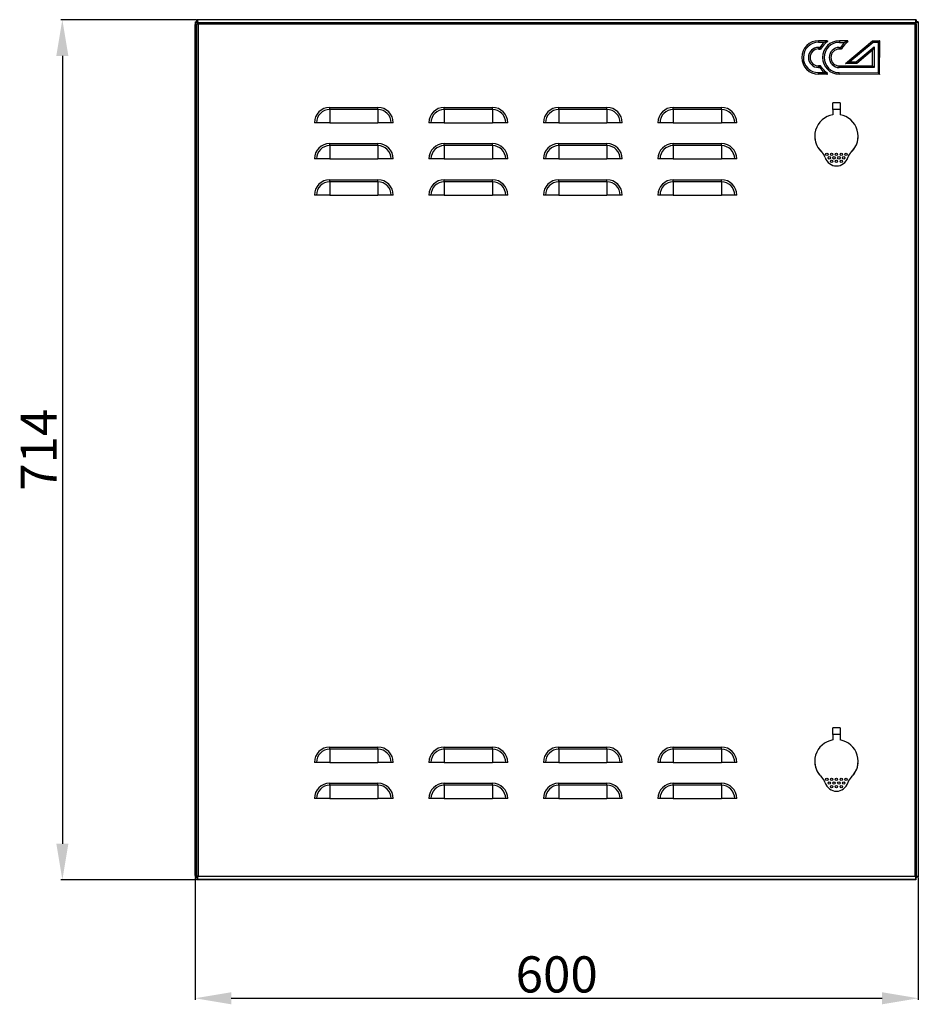
# Model space of a CAD drawing. Units: millimetres. Extents: x 2268 to 4923, y 1055 to 3441.
# Drawn here: x 2268 to 3013, y 2340 to 3157 of the extents above; entities that cross this region are included whole.
import ezdxf

# ---------------------------------------------------------------- set-up
doc = ezdxf.new("R2010")
doc.units = ezdxf.units.MM
doc.layers.add('Логотип', color=1, linetype='Continuous')
doc.layers.add('Размер мм', color=8, linetype='Continuous')
doc.styles.get("Standard").update_dxf_attribs({"font": 'arial.ttf'})
doc.dimstyles.new('Аннотативный', dxfattribs={"dimscale": 0, "dimtxt": 30, "dimasz": 30, "dimexe": 1.25, "dimexo": 0.625, "dimtad": 1, "dimdec": 0, "dimtxsty": 'Standard', "dimcen": 2.5, "dimadec": 0, "dimazin": 0, "dimtfac": 1, "dimtdec": 0, "dimtmove": 0, "dimatfit": 3, "dimfxl": 1, "dimarcsym": 0})

# ---------------------------------------------------------------- blocks, each defined once
blk = doc.blocks.new('*D7')
at = {"layer": 'Defpoints', "color": 0, "transparency": 16777216}
for p in [(2415.28, 3157.21), (2303.3, 2443.36), (2414.88, 2443.36)]:
    blk.add_point(p, dxfattribs=at)
at = {"layer": 'Размер мм', "color": 0, "lineweight": -2, "transparency": 16777216}
for p, q in [((2414.65, 3157.21), (2302.05, 3157.21)), ((2303.3, 3127.21), (2303.3, 2473.36)), ((2414.25, 2443.36), (2302.05, 2443.36))]:
    blk.add_line(p, q, dxfattribs=at)
at = {"layer": 'Размер мм', "color": 0, "transparency": 16777216}
for points in [[(2298.3, 3127.21), (2308.3, 3127.21), (2303.3, 3157.21)], [(2298.3, 2473.36), (2308.3, 2473.36), (2303.3, 2443.36)]]:
    blk.add_solid(points, dxfattribs=at)
at = {"layer": 'Размер мм', "color": 0, "transparency": 16777216, "insert": (2287.61, 2800.28), "char_height": 30, "attachment_point": 5, "rotation": 90}
blk.add_mtext('714', dxfattribs=at)
blk = doc.blocks.new('*D8')
at = {"layer": 'Defpoints', "color": 0, "transparency": 16777216}
for p in [(2413.42, 2445.71), (3013.42, 2445.71), (3013.42, 2345.07)]:
    blk.add_point(p, dxfattribs=at)
at = {"layer": 'Размер мм', "color": 0, "lineweight": -2, "transparency": 16777216}
for p, q in [((2413.42, 2445.09), (2413.42, 2343.82)), ((3013.42, 2445.09), (3013.42, 2343.82)), ((2443.42, 2345.07), (2983.42, 2345.07))]:
    blk.add_line(p, q, dxfattribs=at)
at = {"layer": 'Размер мм', "color": 0, "transparency": 16777216}
for points in [[(2443.42, 2350.07), (2443.42, 2340.07), (2413.42, 2345.07)], [(2983.42, 2350.07), (2983.42, 2340.07), (3013.42, 2345.07)]]:
    blk.add_solid(points, dxfattribs=at)
at = {"layer": 'Размер мм', "color": 0, "transparency": 16777216, "insert": (2713.42, 2361.01), "char_height": 30, "attachment_point": 5}
blk.add_mtext('600', dxfattribs=at)

msp = doc.modelspace()

# ---------------------------------------------------------------- linework, layer by layer
at = {"linetype": 'Continuous', "lineweight": 25}
for p, q in [((2413.42, 3155.36), (2413.42, 2445.71)), ((2413.42, 3155.36), (2414.92, 3155.36)), ((2415.27, 3156.71), (2414.88, 3156.71)), ((2414.88, 3155.36), (2414.88, 3156.71)), ((2415.27, 3157.21), (2415.27, 3155.71)), ((3011.56, 3157.21), (2415.27, 3157.21)), ((3010.92, 3154.71), (2415.92, 3154.71)), ((2415.92, 3154.71), (2415.92, 2446.36)), ((3010.92, 2446.36), (3010.92, 3154.71)), ((3011.46, 3155.21), (3011.46, 3155.66)), ((3011.56, 3157.21), (3011.56, 3155.71)), ((3013.42, 3155.36), (3011.92, 3155.36)), ((3013.42, 3155.36), (3013.42, 2445.71)), ((2413.17, 3152.21), (2413.17, 2447.86)), ((2525.12, 3082.69), (2525.12, 3084.4)), ((2525.12, 3084.4), (2565.12, 3084.4)), ((2525.12, 3082.69), (2525.12, 3071.71)), ((2565.12, 3082.69), (2525.12, 3082.69)), ((2565.12, 3082.69), (2565.12, 3084.4)), ((2565.12, 3082.69), (2565.12, 3071.71)), ((2620.12, 3082.69), (2620.12, 3084.4)), ((2620.12, 3084.4), (2660.12, 3084.4)), ((2620.12, 3082.69), (2620.12, 3071.71)), ((2660.12, 3082.69), (2620.12, 3082.69)), ((2660.12, 3082.69), (2660.12, 3084.4)), ((2660.12, 3082.69), (2660.12, 3071.71)), ((2715.12, 3082.69), (2715.12, 3084.4)), ((2715.12, 3084.4), (2755.12, 3084.4)), ((2715.12, 3082.69), (2715.12, 3071.71)), ((2755.12, 3082.69), (2715.12, 3082.69)), ((2755.12, 3082.69), (2755.12, 3084.4)), ((2755.12, 3082.69), (2755.12, 3071.71)), ((2810.12, 3082.69), (2810.12, 3084.4)), ((2810.12, 3084.4), (2850.12, 3084.4)), ((2810.12, 3082.69), (2810.12, 3071.71)), ((2850.12, 3082.69), (2810.12, 3082.69)), ((2850.12, 3082.69), (2850.12, 3084.4)), ((2850.12, 3082.69), (2850.12, 3071.71)), ((2948.52, 3088.31), (2942.52, 3088.31)), ((2948.52, 3082.81), (2942.52, 3082.81)), ((2942.52, 3082.81), (2942.52, 3078.31)), ((2948.52, 3082.81), (2948.52, 3078.31)), ((2514.13, 3071.71), (2512.43, 3071.71)), ((2525.12, 3071.71), (2514.13, 3071.71)), ((2525.12, 3071.71), (2565.12, 3071.71)), ((2576.1, 3071.71), (2565.12, 3071.71)), ((2577.81, 3071.71), (2576.1, 3071.71)), ((2609.13, 3071.71), (2607.43, 3071.71)), ((2620.12, 3071.71), (2609.13, 3071.71)), ((2620.12, 3071.71), (2660.12, 3071.71)), ((2671.1, 3071.71), (2660.12, 3071.71)), ((2672.81, 3071.71), (2671.1, 3071.71)), ((2704.13, 3071.71), (2702.43, 3071.71)), ((2715.12, 3071.71), (2704.13, 3071.71)), ((2715.12, 3071.71), (2755.12, 3071.71)), ((2766.1, 3071.71), (2755.12, 3071.71)), ((2767.81, 3071.71), (2766.1, 3071.71)), ((2799.13, 3071.71), (2797.43, 3071.71)), ((2810.12, 3071.71), (2799.13, 3071.71)), ((2810.12, 3071.71), (2850.12, 3071.71)), ((2861.1, 3071.71), (2850.12, 3071.71)), ((2862.81, 3071.71), (2861.1, 3071.71)), ((2525.12, 3052.69), (2525.12, 3054.4)), ((2525.12, 3054.4), (2565.12, 3054.4)), ((2525.12, 3052.69), (2525.12, 3041.71)), ((2565.12, 3052.69), (2525.12, 3052.69)), ((2565.12, 3052.69), (2565.12, 3054.4)), ((2565.12, 3052.69), (2565.12, 3041.71)), ((2620.12, 3052.69), (2620.12, 3054.4)), ((2620.12, 3054.4), (2660.12, 3054.4)), ((2620.12, 3052.69), (2620.12, 3041.71)), ((2660.12, 3052.69), (2620.12, 3052.69)), ((2660.12, 3052.69), (2660.12, 3054.4)), ((2660.12, 3052.69), (2660.12, 3041.71)), ((2715.12, 3052.69), (2715.12, 3054.4)), ((2715.12, 3054.4), (2755.12, 3054.4)), ((2715.12, 3052.69), (2715.12, 3041.71)), ((2755.12, 3052.69), (2715.12, 3052.69)), ((2755.12, 3052.69), (2755.12, 3054.4)), ((2755.12, 3052.69), (2755.12, 3041.71)), ((2810.12, 3052.69), (2810.12, 3054.4)), ((2810.12, 3054.4), (2850.12, 3054.4)), ((2810.12, 3052.69), (2810.12, 3041.71)), ((2850.12, 3052.69), (2810.12, 3052.69)), ((2850.12, 3052.69), (2850.12, 3054.4)), ((2850.12, 3052.69), (2850.12, 3041.71)), ((2514.13, 3041.71), (2512.43, 3041.71)), ((2525.12, 3041.71), (2514.13, 3041.71)), ((2525.12, 3041.71), (2565.12, 3041.71)), ((2576.1, 3041.71), (2565.12, 3041.71)), ((2577.81, 3041.71), (2576.1, 3041.71)), ((2609.13, 3041.71), (2607.43, 3041.71)), ((2620.12, 3041.71), (2609.13, 3041.71)), ((2620.12, 3041.71), (2660.12, 3041.71)), ((2671.1, 3041.71), (2660.12, 3041.71)), ((2672.81, 3041.71), (2671.1, 3041.71)), ((2704.13, 3041.71), (2702.43, 3041.71)), ((2715.12, 3041.71), (2704.13, 3041.71)), ((2715.12, 3041.71), (2755.12, 3041.71)), ((2766.1, 3041.71), (2755.12, 3041.71)), ((2767.81, 3041.71), (2766.1, 3041.71)), ((2799.13, 3041.71), (2797.43, 3041.71)), ((2810.12, 3041.71), (2799.13, 3041.71)), ((2810.12, 3041.71), (2850.12, 3041.71)), ((2861.1, 3041.71), (2850.12, 3041.71)), ((2862.81, 3041.71), (2861.1, 3041.71)), ((2525.12, 3022.69), (2525.12, 3024.4)), ((2525.12, 3024.4), (2565.12, 3024.4)), ((2565.12, 3022.69), (2565.12, 3024.4)), ((2620.12, 3022.69), (2620.12, 3024.4)), ((2620.12, 3024.4), (2660.12, 3024.4)), ((2660.12, 3022.69), (2660.12, 3024.4)), ((2715.12, 3022.69), (2715.12, 3024.4)), ((2715.12, 3024.4), (2755.12, 3024.4)), ((2755.12, 3022.69), (2755.12, 3024.4)), ((2810.12, 3022.69), (2810.12, 3024.4)), ((2810.12, 3024.4), (2850.12, 3024.4)), ((2850.12, 3022.69), (2850.12, 3024.4)), ((2525.12, 3022.69), (2525.12, 3011.71)), ((2565.12, 3022.69), (2525.12, 3022.69)), ((2565.12, 3022.69), (2565.12, 3011.71)), ((2620.12, 3022.69), (2620.12, 3011.71)), ((2660.12, 3022.69), (2620.12, 3022.69)), ((2660.12, 3022.69), (2660.12, 3011.71)), ((2715.12, 3022.69), (2715.12, 3011.71)), ((2755.12, 3022.69), (2715.12, 3022.69)), ((2755.12, 3022.69), (2755.12, 3011.71)), ((2810.12, 3022.69), (2810.12, 3011.71)), ((2850.12, 3022.69), (2810.12, 3022.69)), ((2850.12, 3022.69), (2850.12, 3011.71)), ((2514.13, 3011.71), (2512.43, 3011.71)), ((2525.12, 3011.71), (2514.13, 3011.71)), ((2525.12, 3011.71), (2565.12, 3011.71)), ((2576.1, 3011.71), (2565.12, 3011.71)), ((2577.81, 3011.71), (2576.1, 3011.71)), ((2609.13, 3011.71), (2607.43, 3011.71)), ((2620.12, 3011.71), (2609.13, 3011.71)), ((2620.12, 3011.71), (2660.12, 3011.71)), ((2671.1, 3011.71), (2660.12, 3011.71)), ((2672.81, 3011.71), (2671.1, 3011.71)), ((2704.13, 3011.71), (2702.43, 3011.71)), ((2715.12, 3011.71), (2704.13, 3011.71)), ((2715.12, 3011.71), (2755.12, 3011.71)), ((2766.1, 3011.71), (2755.12, 3011.71)), ((2767.81, 3011.71), (2766.1, 3011.71)), ((2799.13, 3011.71), (2797.43, 3011.71)), ((2810.12, 3011.71), (2799.13, 3011.71)), ((2810.12, 3011.71), (2850.12, 3011.71)), ((2861.1, 3011.71), (2850.12, 3011.71)), ((2862.81, 3011.71), (2861.1, 3011.71)), ((2948.52, 2569.46), (2942.52, 2569.46)), ((2948.52, 2563.96), (2942.52, 2563.96)), ((2942.52, 2563.96), (2942.52, 2559.46)), ((2948.52, 2563.96), (2948.52, 2559.46)), ((2525.12, 2551.84), (2525.12, 2553.55)), ((2525.12, 2553.55), (2565.12, 2553.55)), ((2525.12, 2551.84), (2525.12, 2540.86)), ((2565.12, 2551.84), (2525.12, 2551.84)), ((2565.12, 2551.84), (2565.12, 2553.55)), ((2565.12, 2551.84), (2565.12, 2540.86)), ((2620.12, 2551.84), (2620.12, 2553.55)), ((2620.12, 2553.55), (2660.12, 2553.55)), ((2620.12, 2551.84), (2620.12, 2540.86)), ((2660.12, 2551.84), (2620.12, 2551.84)), ((2660.12, 2551.84), (2660.12, 2553.55)), ((2660.12, 2551.84), (2660.12, 2540.86)), ((2715.12, 2551.84), (2715.12, 2553.55)), ((2715.12, 2553.55), (2755.12, 2553.55)), ((2715.12, 2551.84), (2715.12, 2540.86)), ((2755.12, 2551.84), (2715.12, 2551.84)), ((2755.12, 2551.84), (2755.12, 2553.55)), ((2755.12, 2551.84), (2755.12, 2540.86)), ((2810.12, 2551.84), (2810.12, 2553.55)), ((2810.12, 2553.55), (2850.12, 2553.55)), ((2810.12, 2551.84), (2810.12, 2540.86)), ((2850.12, 2551.84), (2810.12, 2551.84)), ((2850.12, 2551.84), (2850.12, 2553.55)), ((2850.12, 2551.84), (2850.12, 2540.86)), ((2514.13, 2540.86), (2512.43, 2540.86)), ((2525.12, 2540.86), (2514.13, 2540.86)), ((2525.12, 2540.86), (2565.12, 2540.86)), ((2576.1, 2540.86), (2565.12, 2540.86)), ((2577.81, 2540.86), (2576.1, 2540.86)), ((2609.13, 2540.86), (2607.43, 2540.86)), ((2620.12, 2540.86), (2609.13, 2540.86)), ((2620.12, 2540.86), (2660.12, 2540.86)), ((2671.1, 2540.86), (2660.12, 2540.86)), ((2672.81, 2540.86), (2671.1, 2540.86)), ((2704.13, 2540.86), (2702.43, 2540.86)), ((2715.12, 2540.86), (2704.13, 2540.86)), ((2715.12, 2540.86), (2755.12, 2540.86)), ((2766.1, 2540.86), (2755.12, 2540.86)), ((2767.81, 2540.86), (2766.1, 2540.86)), ((2799.13, 2540.86), (2797.43, 2540.86)), ((2810.12, 2540.86), (2799.13, 2540.86)), ((2810.12, 2540.86), (2850.12, 2540.86)), ((2861.1, 2540.86), (2850.12, 2540.86)), ((2862.81, 2540.86), (2861.1, 2540.86)), ((2525.12, 2521.84), (2525.12, 2523.55)), ((2525.12, 2523.55), (2565.12, 2523.55)), ((2525.12, 2521.84), (2525.12, 2510.86)), ((2565.12, 2521.84), (2525.12, 2521.84)), ((2565.12, 2521.84), (2565.12, 2523.55)), ((2565.12, 2521.84), (2565.12, 2510.86)), ((2620.12, 2521.84), (2620.12, 2523.55)), ((2620.12, 2523.55), (2660.12, 2523.55)), ((2620.12, 2521.84), (2620.12, 2510.86)), ((2660.12, 2521.84), (2620.12, 2521.84)), ((2660.12, 2521.84), (2660.12, 2523.55)), ((2660.12, 2521.84), (2660.12, 2510.86)), ((2715.12, 2521.84), (2715.12, 2523.55)), ((2715.12, 2523.55), (2755.12, 2523.55)), ((2715.12, 2521.84), (2715.12, 2510.86)), ((2755.12, 2521.84), (2715.12, 2521.84)), ((2755.12, 2521.84), (2755.12, 2523.55)), ((2755.12, 2521.84), (2755.12, 2510.86)), ((2810.12, 2521.84), (2810.12, 2523.55)), ((2810.12, 2523.55), (2850.12, 2523.55)), ((2810.12, 2521.84), (2810.12, 2510.86)), ((2850.12, 2521.84), (2810.12, 2521.84)), ((2850.12, 2521.84), (2850.12, 2523.55)), ((2850.12, 2521.84), (2850.12, 2510.86)), ((2514.13, 2510.86), (2512.43, 2510.86)), ((2525.12, 2510.86), (2514.13, 2510.86)), ((2525.12, 2510.86), (2565.12, 2510.86)), ((2576.1, 2510.86), (2565.12, 2510.86)), ((2577.81, 2510.86), (2576.1, 2510.86)), ((2609.13, 2510.86), (2607.43, 2510.86)), ((2620.12, 2510.86), (2609.13, 2510.86)), ((2620.12, 2510.86), (2660.12, 2510.86)), ((2671.1, 2510.86), (2660.12, 2510.86)), ((2672.81, 2510.86), (2671.1, 2510.86)), ((2704.13, 2510.86), (2702.43, 2510.86)), ((2715.12, 2510.86), (2704.13, 2510.86)), ((2715.12, 2510.86), (2755.12, 2510.86)), ((2766.1, 2510.86), (2755.12, 2510.86)), ((2767.81, 2510.86), (2766.1, 2510.86)), ((2799.13, 2510.86), (2797.43, 2510.86)), ((2810.12, 2510.86), (2799.13, 2510.86)), ((2810.12, 2510.86), (2850.12, 2510.86)), ((2861.1, 2510.86), (2850.12, 2510.86)), ((2862.81, 2510.86), (2861.1, 2510.86)), ((2413.42, 2445.71), (2414.92, 2445.71)), ((2414.88, 2444.86), (2414.88, 2443.36)), ((3011.46, 2443.36), (2414.88, 2443.36)), ((2415.27, 2443.86), (2415.27, 2445.36)), ((2415.27, 2443.86), (3011.56, 2443.86)), ((2415.92, 2446.36), (3010.92, 2446.36)), ((3011.46, 2443.86), (3011.46, 2443.36)), ((3011.56, 2443.86), (3011.56, 2445.36)), ((3013.42, 2445.71), (3011.92, 2445.71))]:
    msp.add_line(p, q, dxfattribs=at)
at = {"linetype": 'Continuous'}
for p, q in [((2414.67, 3153.71), (3011.67, 3153.71)), ((2414.67, 3153.71), (2414.67, 2446.36)), ((3011.67, 3153.71), (3011.67, 2446.36)), ((2414.67, 2446.36), (3011.67, 2446.36))]:
    msp.add_line(p, q, dxfattribs=at)
at = {"linetype": 'Continuous', "lineweight": 25, "flags": 128}
for points in [[(2415.27, 3155.93), (2415.13, 3156.21), (2414.99, 3156.48), (2414.91, 3156.65), (2414.88, 3156.71)], [(2415.85, 3154.77), (2415.81, 3154.86), (2415.55, 3155.38), (2415.37, 3155.73)], [(3011.46, 3155.21), (3011.43, 3155.18), (3011.34, 3155.1), (3011.2, 3154.96), (3011.09, 3154.85)], [(3011.25, 3155.01), (3011.32, 3154.98), (3011.42, 3154.94)], [(2413.42, 3152.34), (2413.4, 3152.33), (2413.22, 3152.24), (2413.17, 3152.21)], [(2413.17, 2447.86), (2413.22, 2447.83), (2413.4, 2447.75), (2413.42, 2447.74)], [(2415.26, 2445.24), (2415.13, 2445.11), (2414.99, 2444.98), (2414.91, 2444.89), (2414.88, 2444.86)], [(2415.27, 2444.14), (2415.13, 2443.87), (2414.99, 2443.59), (2414.91, 2443.42), (2414.88, 2443.36)], [(3011.46, 2443.36), (3011.43, 2443.42), (3011.34, 2443.59), (3011.21, 2443.86)], [(3011.57, 2445.21), (3011.83, 2445.37), (3012.26, 2445.71)]]:
    msp.add_lwpolyline(points, dxfattribs=at)
at = {"linetype": 'Continuous', "lineweight": 25}
for centre in [(2937.52, 3045.56), (2939.52, 3042.56), (2941.52, 3045.56), (2941.52, 3039.56), (2943.52, 3042.56), (2945.52, 3045.56), (2945.52, 3039.56), (2947.52, 3042.56), (2949.52, 3045.56), (2949.52, 3039.56), (2951.52, 3042.56), (2953.52, 3045.56), (2937.52, 2526.71), (2941.52, 2526.71), (2945.52, 2526.71), (2949.52, 2526.71), (2953.52, 2526.71), (2939.52, 2523.71), (2941.52, 2520.71), (2943.52, 2523.71), (2945.52, 2520.71), (2947.52, 2523.71), (2949.52, 2520.71), (2951.52, 2523.71)]:
    msp.add_circle(centre, 1, dxfattribs=at)
for centre, radius, start, end in [((2416.17, 3152.21), 3, 156.44354, 180), ((2525.12, 3071.71), 12.69, 90, 180), ((2525.12, 3071.71), 10.98, 90, 180), ((2565.12, 3071.71), 12.69, 0, 90), ((2565.12, 3071.71), 10.98, 0, 90), ((2620.12, 3071.71), 12.69, 90, 180), ((2620.12, 3071.71), 10.98, 90, 180), ((2660.12, 3071.71), 12.69, 0, 90), ((2660.12, 3071.71), 10.98, 0, 90), ((2715.12, 3071.71), 12.69, 90, 180), ((2715.12, 3071.71), 10.98, 90, 180), ((2755.12, 3071.71), 12.69, 0, 90), ((2755.12, 3071.71), 10.98, 0, 90), ((2810.12, 3071.71), 12.69, 90, 180), ((2810.12, 3071.71), 10.98, 90, 180), ((2850.12, 3071.71), 12.69, 0, 90), ((2850.12, 3071.71), 10.98, 0, 90), ((2945.52, 3060.56), 18, 99.59407, 227.46211), ((2945.52, 3060.56), 18, 312.53789, 80.40593), ((2945.52, 3060.56), 18, 183.92705, 227.84151), ((2945.52, 3060.56), 18, 312.15849, 355.20352), ((2525.12, 3041.71), 12.69, 90, 180), ((2525.12, 3041.71), 10.98, 90, 180), ((2565.12, 3041.71), 12.69, 0, 90), ((2565.12, 3041.71), 10.98, 0, 90), ((2620.12, 3041.71), 12.69, 90, 180), ((2620.12, 3041.71), 10.98, 90, 180), ((2660.12, 3041.71), 12.69, 0, 90), ((2660.12, 3041.71), 10.98, 0, 90), ((2715.12, 3041.71), 12.69, 90, 180), ((2715.12, 3041.71), 10.98, 90, 180), ((2755.12, 3041.71), 12.69, 0, 90), ((2755.12, 3041.71), 10.98, 0, 90), ((2810.12, 3041.71), 12.69, 90, 180), ((2810.12, 3041.71), 10.98, 90, 180), ((2850.12, 3041.71), 12.69, 0, 90), ((2850.12, 3041.71), 10.98, 0, 90), ((2926.59, 3039.93), 10, 16.56642, 47.46211), ((2945.52, 3045.56), 9.75, 196.56642, 343.43358), ((2964.45, 3039.93), 10, 132.53789, 163.43358), ((2525.12, 3011.71), 12.69, 90, 180), ((2565.12, 3011.71), 12.69, 0, 90), ((2620.12, 3011.71), 12.69, 90, 180), ((2660.12, 3011.71), 12.69, 0, 90), ((2715.12, 3011.71), 12.69, 90, 180), ((2755.12, 3011.71), 12.69, 0, 90), ((2810.12, 3011.71), 12.69, 90, 180), ((2850.12, 3011.71), 12.69, 0, 90), ((2525.12, 3011.71), 10.98, 90, 180), ((2565.12, 3011.71), 10.98, 0, 90), ((2620.12, 3011.71), 10.98, 90, 180), ((2660.12, 3011.71), 10.98, 0, 90), ((2715.12, 3011.71), 10.98, 90, 180), ((2755.12, 3011.71), 10.98, 0, 90), ((2810.12, 3011.71), 10.98, 90, 180), ((2850.12, 3011.71), 10.98, 0, 90), ((2945.52, 2541.71), 18, 99.59407, 227.46211), ((2945.52, 2541.71), 18, 312.53789, 80.40593), ((2525.12, 2540.86), 12.69, 90, 180), ((2525.12, 2540.86), 10.98, 90, 180), ((2565.12, 2540.86), 12.69, 0, 90), ((2565.12, 2540.86), 10.98, 0, 90), ((2620.12, 2540.86), 12.69, 90, 180), ((2620.12, 2540.86), 10.98, 90, 180), ((2660.12, 2540.86), 12.69, 0, 90), ((2660.12, 2540.86), 10.98, 0, 90), ((2715.12, 2540.86), 12.69, 90, 180), ((2715.12, 2540.86), 10.98, 90, 180), ((2755.12, 2540.86), 12.69, 0, 90), ((2755.12, 2540.86), 10.98, 0, 90), ((2810.12, 2540.86), 12.69, 90, 180), ((2810.12, 2540.86), 10.98, 90, 180), ((2850.12, 2540.86), 12.69, 0, 90), ((2850.12, 2540.86), 10.98, 0, 90), ((2945.52, 2541.71), 18, 183.92705, 227.84151), ((2945.52, 2541.71), 18, 312.15849, 355.20352), ((2926.59, 2521.08), 10, 16.56642, 47.46211), ((2964.45, 2521.08), 10, 132.53789, 163.43358), ((2525.12, 2510.86), 12.69, 90, 180), ((2525.12, 2510.86), 10.98, 90, 180), ((2565.12, 2510.86), 12.69, 0, 90), ((2565.12, 2510.86), 10.98, 0, 90), ((2620.12, 2510.86), 12.69, 90, 180), ((2620.12, 2510.86), 10.98, 90, 180), ((2660.12, 2510.86), 12.69, 0, 90), ((2660.12, 2510.86), 10.98, 0, 90), ((2715.12, 2510.86), 12.69, 90, 180), ((2715.12, 2510.86), 10.98, 90, 180), ((2755.12, 2510.86), 12.69, 0, 90), ((2755.12, 2510.86), 10.98, 0, 90), ((2810.12, 2510.86), 12.69, 90, 180), ((2810.12, 2510.86), 10.98, 90, 180), ((2850.12, 2510.86), 12.69, 0, 90), ((2850.12, 2510.86), 10.98, 0, 90), ((2945.52, 2526.71), 9.75, 196.56642, 343.43358), ((2416.17, 2447.86), 3, 180, 203.55646), ((2416.17, 2447.86), 3, 225.68448, 248.80051)]:
    msp.add_arc(centre, radius, start, end, dxfattribs=at)
for points, knots in [([(2413.42, 3155.36), (2413.44, 3155.32), (2413.49, 3155.23), (2413.88, 3155.09), (2414.51, 3154.95), (2415.23, 3154.82), (2415.72, 3154.74), (2415.92, 3154.71)], [0, 0, 0, 0, 0.193, 0.410556, 0.628131, 0.845687, 1, 1, 1, 1]), ([(2414.92, 3155.36), (2414.93, 3155.31), (2414.96, 3155.21), (2415.16, 3155.06), (2415.45, 3154.91), (2415.72, 3154.79), (2415.88, 3154.73), (2415.92, 3154.71)], [0, 0, 0, 0, 0.232363, 0.464796, 0.697112, 0.929412, 1, 1, 1, 1]), ([(2415.92, 3154.71), (2415.88, 3154.96), (2415.79, 3155.5), (2415.65, 3156.24), (2415.51, 3156.84), (2415.38, 3157.16), (2415.3, 3157.2), (2415.27, 3157.21)], [0, 0, 0, 0, 0.193011, 0.410572, 0.628122, 0.845709, 1, 1, 1, 1]), ([(2415.92, 3154.71), (2415.87, 3154.83), (2415.77, 3155.08), (2415.62, 3155.39), (2415.47, 3155.62), (2415.35, 3155.7), (2415.29, 3155.71), (2415.27, 3155.71)], [0, 0, 0, 0, 0.232398, 0.464805, 0.69715, 0.929444, 1, 1, 1, 1]), ([(3011.56, 3157.21), (3011.52, 3157.19), (3011.43, 3157.14), (3011.3, 3156.74), (3011.16, 3156.12), (3011.03, 3155.4), (3010.95, 3154.91), (3010.92, 3154.71)], [0, 0, 0, 0, 0.193, 0.410556, 0.628131, 0.845687, 1, 1, 1, 1]), ([(3011.56, 3155.71), (3011.51, 3155.7), (3011.41, 3155.67), (3011.26, 3155.47), (3011.11, 3155.18), (3011, 3154.91), (3010.93, 3154.75), (3010.92, 3154.71)], [0, 0, 0, 0, 0.23237, 0.4648, 0.69711, 0.929412, 1, 1, 1, 1]), ([(3010.92, 3154.71), (3011.17, 3154.75), (3011.71, 3154.84), (3012.45, 3154.98), (3013.04, 3155.12), (3013.37, 3155.24), (3013.4, 3155.32), (3013.42, 3155.36)], [0, 0, 0, 0, 0.193011, 0.410571, 0.628122, 0.845709, 1, 1, 1, 1]), ([(3010.92, 3154.71), (3011.04, 3154.76), (3011.28, 3154.86), (3011.6, 3155.01), (3011.83, 3155.16), (3011.91, 3155.28), (3011.92, 3155.34), (3011.92, 3155.36)], [0, 0, 0, 0, 0.232396, 0.464803, 0.697153, 0.929444, 1, 1, 1, 1]), ([(2942.52, 3082.81), (2942.52, 3083.4), (2942.52, 3084.58), (2942.52, 3086.19), (2942.52, 3087.45), (2942.52, 3088.21), (2942.52, 3088.24), (2942.52, 3088.25)], [0, 0, 0, 0, 0.204878, 0.408924, 0.622876, 0.83781, 1, 1, 1, 1]), ([(2948.52, 3088.25), (2948.52, 3088.27), (2948.52, 3088.36), (2948.52, 3087.89), (2948.52, 3086.89), (2948.52, 3085.38), (2948.52, 3083.94), (2948.52, 3083.07), (2948.52, 3082.81)], [0, 0, 0, 0, 0.052755, 0.267903, 0.48205, 0.696843, 0.910969, 1, 1, 1, 1]), ([(2942.52, 2563.96), (2942.52, 2564.55), (2942.52, 2565.73), (2942.52, 2567.34), (2942.52, 2568.6), (2942.52, 2569.36), (2942.52, 2569.39), (2942.52, 2569.4)], [0, 0, 0, 0, 0.204882, 0.408924, 0.622876, 0.83781, 1, 1, 1, 1]), ([(2948.52, 2569.4), (2948.52, 2569.42), (2948.52, 2569.51), (2948.52, 2569.04), (2948.52, 2568.04), (2948.52, 2566.53), (2948.52, 2565.09), (2948.52, 2564.22), (2948.52, 2563.96)], [0, 0, 0, 0, 0.052755, 0.267902, 0.48205, 0.696843, 0.910969, 1, 1, 1, 1]), ([(2415.92, 2446.36), (2415.66, 2446.32), (2415.13, 2446.23), (2414.38, 2446.1), (2413.79, 2445.96), (2413.47, 2445.83), (2413.43, 2445.75), (2413.42, 2445.71)], [0, 0, 0, 0, 0.193014, 0.410575, 0.628124, 0.845709, 1, 1, 1, 1]), ([(2415.92, 2446.36), (2415.8, 2446.31), (2415.55, 2446.21), (2415.23, 2446.06), (2415.01, 2445.91), (2414.92, 2445.79), (2414.92, 2445.73), (2414.92, 2445.71)], [0, 0, 0, 0, 0.232407, 0.464804, 0.697149, 0.929444, 1, 1, 1, 1]), ([(2415.27, 2443.86), (2415.31, 2443.88), (2415.4, 2443.93), (2415.54, 2444.33), (2415.68, 2444.95), (2415.8, 2445.67), (2415.88, 2446.16), (2415.92, 2446.36)], [0, 0, 0, 0, 0.193001, 0.410555, 0.628131, 0.845691, 1, 1, 1, 1]), ([(2415.27, 2445.36), (2415.32, 2445.37), (2415.42, 2445.4), (2415.57, 2445.6), (2415.72, 2445.89), (2415.84, 2446.17), (2415.9, 2446.32), (2415.92, 2446.36)], [0, 0, 0, 0, 0.232369, 0.464798, 0.697109, 0.929412, 1, 1, 1, 1]), ([(3010.92, 2446.36), (3010.96, 2446.11), (3011.05, 2445.57), (3011.18, 2444.83), (3011.32, 2444.24), (3011.45, 2443.91), (3011.53, 2443.88), (3011.56, 2443.86)], [0, 0, 0, 0, 0.193014, 0.410572, 0.628125, 0.845709, 1, 1, 1, 1]), ([(3010.92, 2446.36), (3010.97, 2446.24), (3011.07, 2446), (3011.22, 2445.68), (3011.37, 2445.45), (3011.48, 2445.37), (3011.55, 2445.36), (3011.56, 2445.36)], [0, 0, 0, 0, 0.232404, 0.464798, 0.697152, 0.929443, 1, 1, 1, 1]), ([(3013.42, 2445.71), (3013.39, 2445.76), (3013.35, 2445.84), (3012.95, 2445.98), (3012.32, 2446.12), (3011.6, 2446.25), (3011.12, 2446.33), (3010.92, 2446.36)], [0, 0, 0, 0, 0.193, 0.410556, 0.628131, 0.845687, 1, 1, 1, 1]), ([(3011.92, 2445.71), (3011.9, 2445.76), (3011.88, 2445.87), (3011.68, 2446.02), (3011.39, 2446.17), (3011.11, 2446.28), (3010.95, 2446.35), (3010.92, 2446.36)], [0, 0, 0, 0, 0.232366, 0.4648, 0.697107, 0.929412, 1, 1, 1, 1])]:
    msp.add_open_spline(points, degree=3, knots=knots, dxfattribs=at)
at = {"layer": 'Логотип', "linetype": 'Continuous', "lineweight": 25}
for p, q in [((2976, 3138.37), (2956.72, 3122.23)), ((2961.9, 3122.22), (2976.85, 3134.73))]:
    msp.add_line(p, q, dxfattribs=at)
for points in [[(2937.81, 3139.78, -0.704844), (2938.02, 3139.18, 0.078773), (2932.39, 3132.88)], [(2937.76, 3111.93, 0.704844), (2937.97, 3112.53, -0.078773), (2932.36, 3118.85)]]:
    msp.add_lwpolyline(points, format="xyb", dxfattribs=at)
at = {"layer": 'Логотип', "linetype": 'Continuous', "lineweight": 25, "flags": 128}
for points in [[(2976.82, 3117.43), (2947.88, 3117.48), (2947.88, 3117.74), (2947.88, 3117.99), (2947.88, 3118.22), (2947.88, 3118.43), (2947.88, 3118.59), (2947.88, 3118.72), (2947.88, 3118.8), (2947.88, 3118.82), (2975.48, 3118.78), (2975.5, 3131.85), (2962.39, 3120.88), (2953.03, 3120.89), (2975.51, 3139.71), (2981.39, 3139.7)], [(2980.04, 3138.36), (2976, 3138.37), (2975.9, 3138.63), (2975.81, 3138.88), (2975.73, 3139.12), (2975.65, 3139.32), (2975.59, 3139.49), (2975.55, 3139.61), (2975.52, 3139.69), (2975.51, 3139.71)], [(2981.34, 3111.86), (2981.39, 3139.7), (2981.36, 3139.68), (2981.29, 3139.6), (2981.16, 3139.48), (2980.99, 3139.31), (2980.79, 3139.11), (2980.56, 3138.88), (2980.31, 3138.62), (2980.04, 3138.36), (2980, 3113.21)], [(2975.5, 3131.85), (2975.52, 3131.91), (2975.6, 3132.07), (2975.73, 3132.34), (2975.89, 3132.7), (2976.1, 3133.13), (2976.33, 3133.63), (2976.58, 3134.17), (2976.85, 3134.73), (2976.82, 3117.43), (2976.58, 3117.66), (2976.36, 3117.89), (2976.15, 3118.1), (2975.96, 3118.29), (2975.79, 3118.46), (2975.66, 3118.59), (2975.56, 3118.69), (2975.5, 3118.75), (2975.48, 3118.78)], [(2953.03, 3120.89), (2953.08, 3120.91), (2953.25, 3120.97), (2953.52, 3121.07), (2953.89, 3121.21), (2954.35, 3121.37), (2954.87, 3121.56), (2955.46, 3121.77), (2956.08, 3122), (2956.72, 3122.23), (2961.9, 3122.22), (2961.99, 3121.96), (2962.08, 3121.71), (2962.17, 3121.47), (2962.24, 3121.27), (2962.3, 3121.1), (2962.35, 3120.98), (2962.38, 3120.9), (2962.39, 3120.88)]]:
    msp.add_lwpolyline(points, dxfattribs=at)
msp.add_lwpolyline([(2980, 3113.21), (2980.23, 3112.97), (2980.46, 3112.75), (2980.67, 3112.53), (2980.86, 3112.34), (2981.03, 3112.18), (2981.16, 3112.04), (2981.26, 3111.94), (2981.32, 3111.88), (2981.34, 3111.86), (2947.87, 3111.92), (2947.87, 3111.94), (2947.87, 3112.02), (2947.87, 3112.14), (2947.87, 3112.31), (2947.87, 3112.51), (2947.87, 3112.75), (2947.87, 3113), (2947.87, 3113.26)], close=True, dxfattribs=at)
at = {"layer": 'Логотип', "linetype": 'Continuous', "lineweight": 25}
for centre, radius, start, end in [((2930.64, 3125.87), 13.92, 89.90394, 269.90394), ((2930.64, 3125.87), 12.58, 89.90394, 269.90394), ((2955.07, 3118.27), 28.32, 134.59841, 145.71135), ((2947.89, 3125.84), 13.92, 89.90394, 269.90394), ((2947.89, 3125.84), 12.58, 89.90394, 269.90394), ((2972.32, 3118.24), 28.32, 134.59841, 145.71135), ((2972.32, 3118.24), 26.98, 129.19251, 147.20883), ((2930.64, 3125.87), 8.36, 89.90394, 269.90394), ((2930.64, 3125.87), 7.02, 89.90394, 269.90394), ((2947.89, 3125.84), 8.36, 89.90394, 269.90394), ((2947.89, 3125.84), 7.02, 89.90394, 269.90394), ((2955.09, 3133.38), 28.32, 214.09654, 225.20948)]:
    msp.add_arc(centre, radius, start, end, dxfattribs=at)
for points, knots in [([(2935.18, 3138.44), (2935.18, 3138.44), (2935.19, 3138.44), (2935.23, 3138.46), (2935.34, 3138.52), (2935.88, 3138.82), (2936.65, 3139.22), (2937.4, 3139.58), (2937.69, 3139.72), (2937.79, 3139.77), (2937.8, 3139.77), (2937.81, 3139.78), (2935.43, 3139.78), (2933.05, 3139.78), (2930.67, 3139.79), (2930.67, 3139.78), (2930.67, 3139.77), (2930.67, 3139.76), (2930.67, 3139.74), (2930.67, 3139.71), (2930.67, 3139.69), (2930.67, 3139.64), (2930.67, 3139.6), (2930.67, 3139.56), (2930.67, 3139.51), (2930.67, 3139.45), (2930.67, 3139.4), (2930.67, 3139.33), (2930.67, 3139.26), (2930.67, 3139.19), (2930.67, 3139.11), (2930.67, 3139.04), (2930.67, 3138.96), (2930.67, 3138.88), (2930.67, 3138.79), (2930.67, 3138.71), (2930.67, 3138.62), (2930.67, 3138.53), (2930.66, 3138.45), (2932.17, 3138.44), (2933.67, 3138.44), (2935.18, 3138.44), (2935.18, 3138.44), (2935.2, 3138.44), (2935.26, 3138.46), (2935.86, 3138.63), (2936.73, 3138.86), (2937.58, 3139.08), (2937.9, 3139.15), (2938, 3139.18), (2938.01, 3139.18), (2938.02, 3139.18)], [0, 0, 0, 0, 0.001947, 0.009685, 0.033227, 0.114824, 0.54047, 0.794885, 0.891041, 0.950383, 1, 1, 1, 2, 2, 2, 3, 3, 3, 4, 4, 4, 5, 5, 5, 6, 6, 6, 7, 7, 7, 8, 8, 8, 9, 9, 9, 10, 10, 10, 11, 11, 11, 11.001956, 11.01626, 11.057082, 11.540529, 11.794538, 11.890701, 11.950188, 12, 12, 12, 12]), ([(2955.06, 3139.75), (2955.05, 3139.75), (2955.04, 3139.74), (2954.94, 3139.69), (2954.65, 3139.55), (2953.91, 3139.19), (2953.13, 3138.79), (2952.59, 3138.5), (2952.48, 3138.43), (2952.44, 3138.42), (2952.43, 3138.41), (2952.43, 3138.41), (2950.93, 3138.41), (2949.42, 3138.41), (2947.92, 3138.42), (2947.92, 3138.5), (2947.92, 3138.59), (2947.92, 3138.68), (2947.92, 3138.76), (2947.92, 3138.85), (2947.92, 3138.93), (2947.92, 3139.01), (2947.92, 3139.09), (2947.92, 3139.16), (2947.92, 3139.23), (2947.92, 3139.3), (2947.92, 3139.37), (2947.92, 3139.42), (2947.92, 3139.48), (2947.92, 3139.53), (2947.92, 3139.57), (2947.92, 3139.62), (2947.92, 3139.66), (2947.92, 3139.68), (2947.92, 3139.71), (2947.92, 3139.73), (2947.92, 3139.74), (2947.92, 3139.75), (2947.92, 3139.76), (2950.3, 3139.76), (2952.68, 3139.75), (2955.06, 3139.75)], [0, 0, 0, 0, 0.049616, 0.108961, 0.205118, 0.459533, 0.885177, 0.96678, 0.990317, 0.998053, 1, 1, 1, 2, 2, 2, 3, 3, 3, 4, 4, 4, 5, 5, 5, 6, 6, 6, 7, 7, 7, 8, 8, 8, 9, 9, 9, 10, 10, 10, 11, 11, 11, 11]), ([(2955.27, 3139.15), (2955.26, 3139.15), (2955.25, 3139.15), (2955.15, 3139.12), (2954.83, 3139.05), (2953.98, 3138.83), (2953.11, 3138.6), (2952.51, 3138.43), (2952.45, 3138.41), (2952.43, 3138.41), (2952.43, 3138.41)], [0, 0, 0, 0, 0.049812, 0.109299, 0.205462, 0.45947, 0.942918, 0.983742, 0.998046, 1, 1, 1, 1]), ([(2931.67, 3134.23), (2931.67, 3134.22), (2931.75, 3134.07), (2931.9, 3133.78), (2932.11, 3133.4), (2932.26, 3133.11), (2932.37, 3132.92), (2932.38, 3132.89), (2932.39, 3132.88), (2931.81, 3132.88), (2931.23, 3132.88), (2930.66, 3132.88), (2930.66, 3132.89), (2930.66, 3132.9), (2930.66, 3132.91), (2930.66, 3132.94), (2930.66, 3132.96), (2930.66, 3132.99), (2930.66, 3133.03), (2930.66, 3133.07), (2930.66, 3133.11), (2930.66, 3133.17), (2930.66, 3133.22), (2930.66, 3133.28), (2930.66, 3133.35), (2930.66, 3133.41), (2930.66, 3133.48), (2930.66, 3133.56), (2930.66, 3133.64), (2930.66, 3133.71), (2930.66, 3133.8), (2930.66, 3133.88), (2930.66, 3133.97), (2930.66, 3134.05), (2930.66, 3134.14), (2930.66, 3134.23), (2930.99, 3134.23), (2931.33, 3134.23), (2931.67, 3134.23)], [0, 0, 0, 0, 0.002927, 0.228453, 0.442562, 0.634317, 0.816996, 1, 1, 1, 2, 2, 2, 3, 3, 3, 4, 4, 4, 5, 5, 5, 6, 6, 6, 7, 7, 7, 8, 8, 8, 9, 9, 9, 10, 10, 10, 11, 11, 11, 11]), ([(2948.92, 3134.2), (2948.58, 3134.2), (2948.24, 3134.2), (2947.91, 3134.2), (2947.91, 3134.11), (2947.91, 3134.02), (2947.91, 3133.94), (2947.91, 3133.85), (2947.91, 3133.77), (2947.91, 3133.69), (2947.91, 3133.61), (2947.91, 3133.53), (2947.91, 3133.45), (2947.91, 3133.39), (2947.91, 3133.32), (2947.91, 3133.25), (2947.91, 3133.19), (2947.91, 3133.14), (2947.91, 3133.08), (2947.91, 3133.04), (2947.91, 3133), (2947.91, 3132.96), (2947.91, 3132.93), (2947.91, 3132.91), (2947.91, 3132.88), (2947.91, 3132.87), (2947.91, 3132.86), (2947.91, 3132.86), (2948.48, 3132.85), (2949.06, 3132.85), (2949.64, 3132.85), (2949.63, 3132.87), (2949.62, 3132.89), (2949.51, 3133.08), (2949.36, 3133.37), (2949.15, 3133.75), (2949, 3134.04), (2948.92, 3134.2), (2948.92, 3134.2)], [0, 0, 0, 0, 1, 1, 1, 2, 2, 2, 3, 3, 3, 4, 4, 4, 5, 5, 5, 6, 6, 6, 7, 7, 7, 8, 8, 8, 9, 9, 9, 10, 10, 10, 10.183003, 10.36568, 10.557409, 10.771548, 10.997038, 11, 11, 11, 11]), ([(2932.36, 3118.85), (2932.36, 3118.83), (2932.34, 3118.81), (2932.24, 3118.62), (2932.08, 3118.33), (2931.88, 3117.95), (2931.72, 3117.66), (2931.64, 3117.51), (2931.64, 3117.51), (2931.3, 3117.51), (2930.97, 3117.51), (2930.63, 3117.51), (2930.63, 3117.59), (2930.63, 3117.68), (2930.63, 3117.77), (2930.63, 3117.85), (2930.63, 3117.94), (2930.63, 3118.02), (2930.63, 3118.1), (2930.63, 3118.18), (2930.63, 3118.25), (2930.63, 3118.32), (2930.63, 3118.39), (2930.63, 3118.46), (2930.63, 3118.51), (2930.63, 3118.57), (2930.63, 3118.62), (2930.63, 3118.67), (2930.63, 3118.71), (2930.63, 3118.75), (2930.63, 3118.77), (2930.63, 3118.8), (2930.63, 3118.82), (2930.63, 3118.83), (2930.63, 3118.84), (2930.63, 3118.85), (2931.21, 3118.85), (2931.79, 3118.85), (2932.36, 3118.85)], [0, 0, 0, 0, 0.183008, 0.365693, 0.557434, 0.771562, 0.997069, 1, 1, 1, 2, 2, 2, 3, 3, 3, 4, 4, 4, 5, 5, 5, 6, 6, 6, 7, 7, 7, 8, 8, 8, 9, 9, 9, 10, 10, 10, 11, 11, 11, 11]), ([(2930.62, 3111.95), (2933, 3111.94), (2935.38, 3111.94), (2937.76, 3111.93), (2937.75, 3111.94), (2937.74, 3111.94), (2937.65, 3111.99), (2937.35, 3112.13), (2936.61, 3112.5), (2935.84, 3112.9), (2935.3, 3113.19), (2935.18, 3113.26), (2935.15, 3113.28), (2935.14, 3113.28), (2935.14, 3113.28), (2933.63, 3113.28), (2932.13, 3113.29), (2930.62, 3113.29), (2930.62, 3113.2), (2930.62, 3113.12), (2930.62, 3113.03), (2930.62, 3112.94), (2930.62, 3112.86), (2930.62, 3112.78), (2930.62, 3112.7), (2930.62, 3112.62), (2930.62, 3112.54), (2930.62, 3112.48), (2930.62, 3112.41), (2930.62, 3112.34), (2930.62, 3112.28), (2930.62, 3112.23), (2930.62, 3112.17), (2930.62, 3112.13), (2930.62, 3112.09), (2930.62, 3112.05), (2930.62, 3112.02), (2930.62, 3112), (2930.62, 3111.97), (2930.62, 3111.96), (2930.62, 3111.96), (2930.62, 3111.95)], [0, 0, 0, 0, 1, 1, 1, 1.049617, 1.108958, 1.205119, 1.459539, 1.885185, 1.966777, 1.99031, 1.998057, 2, 2, 2, 3, 3, 3, 4, 4, 4, 5, 5, 5, 6, 6, 6, 7, 7, 7, 8, 8, 8, 9, 9, 9, 10, 10, 10, 11, 11, 11, 11]), ([(2937.97, 3112.53), (2937.97, 3112.53), (2937.96, 3112.53), (2937.85, 3112.56), (2937.54, 3112.64), (2936.68, 3112.85), (2935.82, 3113.09), (2935.22, 3113.26), (2935.16, 3113.28), (2935.14, 3113.28), (2935.14, 3113.28)], [0, 0, 0, 0, 0.049813, 0.1093, 0.205462, 0.459471, 0.942919, 0.983746, 0.99805, 1, 1, 1, 1])]:
    msp.add_open_spline(points, degree=3, knots=knots, dxfattribs=at)

# ---------------------------------------------------------------- dimensions: what is measured, and where the dimension line sits
at = {"layer": 'Размер мм'}
dim = msp.add_linear_dim(base=(2303.3, 2443.36), p1=(2415.28, 3157.21), p2=(2414.88, 2443.36), angle=90, dimstyle='Аннотативный', dxfattribs=at)
dim.commit()
dim.dimension.update_dxf_attribs({"geometry": '*D7', "text_midpoint": (2287.61, 2800.28)})
dim = msp.add_linear_dim(base=(3013.42, 2345.07), p1=(2413.42, 2445.71), p2=(3013.42, 2445.71), dimstyle='Аннотативный', dxfattribs=at)
dim.commit()
dim.dimension.update_dxf_attribs({"geometry": '*D8', "text_midpoint": (2713.42, 2361.01)})

doc.saveas('drawing.dxf')
